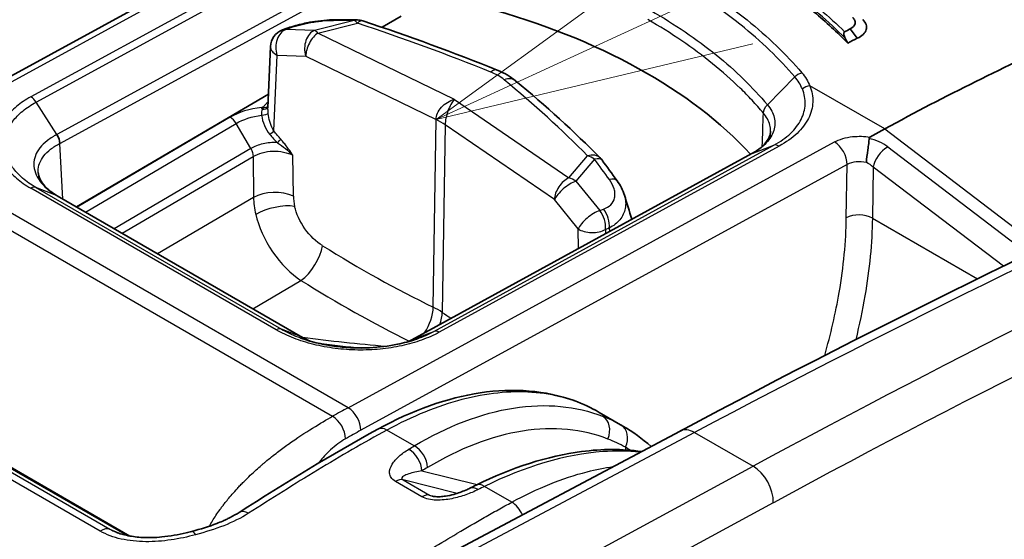
# Model space of a CAD drawing. Units: millimetres. Extents: x 43 to 4746, y 24 to 2553.
# Drawn here: x 399 to 422, y 407 to 420 of the extents above; entities that cross this region are included whole.
import ezdxf

# ---------------------------------------------------------------- set-up
doc = ezdxf.new("R2010")
doc.units = ezdxf.units.MM
doc.header["$LTSCALE"] = 3
for name, color, linetype, lineweight in [('Symbol (TK)', 100, 'Continuous', 18), ('Visible (ISO)', 7, 'Continuous', 35), ('Visible Narrow (ISO)', 7, 'Continuous', 25)]:
    doc.layers.add(name, color=color, linetype=linetype, lineweight=lineweight)

# ---------------------------------------------------------------- blocks, each defined once
blk = doc.blocks.new('バルーン4')
at = {"layer": 'Symbol (TK)', "color": 100}
for p, q in [((138.2322, 140.5772), (136.1714, 139.0762)), ((138.4416, 140.1231), (136.1714, 139.0762)), ((136.1714, 139.0762), (138.651, 139.6691))]:
    blk.add_line(p, q, dxfattribs=at)

msp = doc.modelspace()

# ---------------------------------------------------------------- linework, layer by layer
at = {"layer": 'Visible (ISO)'}
for p, q in [((406.988, 422.882), (395.571, 416.631)), ((407.248, 419.396), (407.694, 419.658)), ((404.995, 419.366), (404.907, 419.334)), ((418.41, 419.141), (418.241, 419.358)), ((404.566, 417.504), (404.623, 418.945)), ((414.808, 418.702), (414.808, 418.702)), ((400.064, 415.175), (404.579, 417.827)), ((408.525, 417.309), (408.525, 417.309)), ((416.467, 417.042), (416.467, 417.042)), ((416.789, 416.856), (416.789, 416.856)), ((419.055, 417.006), (418.705, 416.815)), ((407.943, 412.048), (415.929, 416.426)), ((399.614, 415.435), (405.378, 412.107)), ((404.463, 414.484), (404.463, 414.484)), ((406.015, 413.034), (406.015, 413.034)), ((401.263, 407.447), (391.958, 412.819)), ((418.397, 412.155), (418.397, 412.155)), ((412.904, 410.022), (412.347, 410.344)), ((405.971, 410.186), (405.971, 410.186)), ((405.724, 410.041), (405.725, 410.041)), ((414.246, 409.905), (408.556, 406.877)), ((403.416, 408.026), (403.416, 408.026))]:
    msp.add_line(p, q, dxfattribs=at)
for centre, start, end in [((406.661, 419.137), 71.6298, 89.3157), ((405.056, 418.928), 110.1947, 177.7142), ((412.066, 416.016), 36.381, 44.6472)]:
    msp.add_arc(centre, 0.433, start, end, dxfattribs=at)
for centre, major_axis, ratio, start_param, end_param in [((403.673, 412.559), (-13.854, -0.106), 0.582414, 3.626206, 4.260399), ((415.363, 361.12), (34.706, 60.112), 0.57735, 0.726733, 0.729364), ((401.687, 416.553), (16.534, -12.568), 0.694792, 0.975993, 0.982676), ((415.538, 361.019), (34.636, 59.992), 0.57735, 0.726733, 0.731344), ((417.777, 359.727), (-34.636, -59.992), 0.57735, 3.813517, 3.900894), ((409.499, 408.171), (-0.194, 0.387), 0.559796, 6.283177, 6.283197)]:
    msp.add_ellipse(centre, major_axis=major_axis, ratio=ratio, start_param=start_param, end_param=end_param, dxfattribs=at)
for points, knots in [([(418.185, 419.025), (417.94, 419.275), (417.676, 419.519), (416.76, 420.292), (416.037, 420.788), (415.267, 421.233), (414.497, 421.678), (413.626, 422.101), (412.262, 422.645), (411.83, 422.803), (411.386, 422.951)], [-0.862793, -0.862793, -0.862793, -0.862793, -0.599152, -0.599152, 0, 0, 0, 0.599152, 0.599152, 0.862793, 0.862793, 0.862793, 0.862793]), ([(418.241, 419.358), (418.306, 419.39), (418.344, 419.432), (418.356, 419.483), (418.359, 419.496), (418.36, 419.508), (418.359, 419.52), (418.358, 419.529), (418.357, 419.538), (418.354, 419.547), (418.353, 419.549), (418.353, 419.551), (418.352, 419.552), (418.352, 419.554), (418.351, 419.556), (418.351, 419.557), (418.346, 419.569), (418.34, 419.58), (418.331, 419.591), (418.327, 419.597), (418.323, 419.603), (418.318, 419.608), (418.315, 419.611), (418.313, 419.614), (418.31, 419.616), (418.308, 419.618), (418.307, 419.619), (418.306, 419.62), (418.304, 419.622), (418.303, 419.623), (418.301, 419.624)], [0, 0, 0, 0, 0.5, 0.5, 0.5, 0.625, 0.625, 0.625, 0.71875, 0.71875, 0.71875, 0.736328, 0.736328, 0.736328, 0.752808, 0.752808, 0.752808, 0.876404, 0.876404, 0.876404, 0.938202, 0.938202, 0.938202, 0.969101, 0.969101, 0.969101, 0.98455, 0.98455, 0.98455, 1, 1, 1, 1]), ([(404.995, 419.366), (405.051, 419.387), (405.111, 419.407), (405.232, 419.442), (405.293, 419.458), (405.407, 419.485), (405.461, 419.497), (405.527, 419.509), (405.54, 419.512), (405.59, 419.521), (405.627, 419.527), (405.761, 419.548), (405.858, 419.559), (406.028, 419.572), (406.104, 419.575), (406.175, 419.574)], [0, 0, 0, 0, 0.0410859, 0.0410859, 0.0778954, 0.0778954, 0.1082897, 0.1082897, 0.1152766, 0.1152766, 0.1362754, 0.1362754, 0.1898801, 0.1898801, 0.2371489, 0.2371489, 0.2371489, 0.2371489]), ([(418.41, 419.141), (418.466, 419.166), (418.512, 419.196), (418.582, 419.265), (418.606, 419.303), (418.629, 419.381), (418.629, 419.422), (418.603, 419.502), (418.577, 419.541), (418.539, 419.577)], [-0.1643231, -0.1643231, -0.1643231, -0.1643231, -0.1234572, -0.1234572, -0.0821905, -0.0821905, -0.0415827, -0.0415827, -0.0000004, -0.0000004, -0.0000004, -0.0000004]), ([(418.112, 419.292), (418.108, 419.29), (418.105, 419.287), (418.099, 419.279), (418.097, 419.274), (418.093, 419.256), (418.093, 419.239), (418.101, 419.194), (418.111, 419.165), (418.126, 419.138)], [-0.04148886, -0.04148886, -0.04148886, -0.04148886, -0.03702995, -0.03702995, -0.03137661, -0.03137661, -0.01812638, -0.01812638, 0, 0, 0, 0]), ([(415.93, 416.427), (415.972, 416.449), (416.009, 416.471), (416.12, 416.544), (416.183, 416.599), (416.3, 416.727), (416.341, 416.802), (416.368, 416.896), (416.372, 416.924), (416.373, 416.952)], [0, 0, 0, 0, 0.0336681, 0.0336681, 0.1063522, 0.1063522, 0.207582, 0.207582, 0.2525563, 0.2525563, 0.2525563, 0.2525563]), ([(418.705, 416.815), (418.704, 416.814), (418.703, 416.814), (418.697, 416.81), (418.692, 416.806), (418.687, 416.799), (418.686, 416.797), (418.685, 416.791), (418.684, 416.788), (418.685, 416.785)], [-0.009935593, -0.009935593, -0.009935593, -0.009935593, -0.009307961, -0.009307961, -0.004949557, -0.004949557, -0.002505757, -0.002505757, -0.000003204, -0.000003204, -0.000003204, -0.000003204]), ([(418.625, 416.217), (418.627, 416.305), (418.642, 416.413), (418.658, 416.516), (418.665, 416.567), (418.673, 416.618), (418.678, 416.664), (418.684, 416.71), (418.687, 416.75), (418.685, 416.785)], [-0.000011555, -0.000011555, -0.000011555, -0.000011555, 0.000571662, 0.000571662, 0.000571662, 0.00086327, 0.00086327, 0.00086327, 0.001154878, 0.001154878, 0.001154878, 0.001154878]), ([(399.167, 415.982), (399.17, 415.93), (399.184, 415.875), (399.24, 415.767), (399.276, 415.715), (399.395, 415.585), (399.491, 415.507), (399.615, 415.435)], [0.0000192, 0.0000192, 0.0000192, 0.0000192, 0.0820167, 0.0820167, 0.1479316, 0.1479316, 0.2470315, 0.2470315, 0.2470315, 0.2470315]), ([(405.358, 412.083), (405.574, 412.006), (405.816, 411.947), (406.192, 411.889), (406.323, 411.874), (406.52, 411.862), (406.587, 411.859), (406.678, 411.857), (406.703, 411.857), (406.803, 411.856), (406.878, 411.858), (407.177, 411.873), (407.4, 411.901), (407.758, 411.975), (407.902, 412.015), (408.037, 412.061)], [0, 0, 0, 0, 0.1411333, 0.1411333, 0.2136919, 0.2136919, 0.2502737, 0.2502737, 0.2639822, 0.2639822, 0.3051464, 0.3051464, 0.4296503, 0.4296503, 0.5188482, 0.5188482, 0.5188482, 0.5188482]), ([(407.145, 409.948), (407.954, 410.391), (408.776, 410.685), (410.334, 410.92), (411.092, 410.861), (411.962, 410.544), (412.159, 410.452), (412.346, 410.344)], [0, 0, 0, 0, 0.619538, 0.619538, 1.242541, 1.242541, 1.434242, 1.434242, 1.434242, 1.434242]), ([(409.455, 408.633), (410.294, 409.048), (411.14, 409.319), (412.418, 409.485), (412.892, 409.486), (413.339, 409.422)], [0, 0, 0, 0, 0.614808, 0.614808, 0.9905351, 0.9905351, 0.9905351, 0.9905351]), ([(408.424, 408.374), (408.431, 408.372), (408.439, 408.37), (408.457, 408.367), (408.467, 408.365), (408.495, 408.362), (408.512, 408.361), (408.555, 408.359), (408.582, 408.36), (408.652, 408.363), (408.694, 408.368), (408.803, 408.384), (408.869, 408.399), (409.031, 408.443), (409.125, 408.477), (409.243, 408.528), (409.275, 408.543), (409.305, 408.559)], [0, 0, 0, 0, 0.005273, 0.005273, 0.0114928, 0.0114928, 0.020941, 0.020941, 0.0356625, 0.0356625, 0.0593406, 0.0593406, 0.0985801, 0.0985801, 0.1617414, 0.1617414, 0.1861274, 0.1861274, 0.1861274, 0.1861274]), ([(402.777, 407.544), (402.978, 407.599), (403.177, 407.659), (403.41, 407.749), (403.457, 407.768), (403.538, 407.804), (403.573, 407.819), (403.631, 407.847), (403.656, 407.86), (403.755, 407.91), (403.825, 407.95), (403.889, 407.991)], [0, 0, 0, 0, 0.1186213, 0.1186213, 0.1495563, 0.1495563, 0.1729885, 0.1729885, 0.1906734, 0.1906734, 0.2440567, 0.2440567, 0.2440567, 0.2440567]), ([(400.996, 407.527), (401.079, 407.493), (401.176, 407.465), (401.387, 407.422), (401.505, 407.408), (401.771, 407.395), (401.922, 407.4), (402.265, 407.432), (402.458, 407.466), (402.688, 407.521), (402.733, 407.533), (402.777, 407.544)], [0, 0, 0, 0, 0.0620945, 0.0620945, 0.1288202, 0.1288202, 0.2109845, 0.2109845, 0.3183973, 0.3183973, 0.3443178, 0.3443178, 0.3443178, 0.3443178])]:
    msp.add_open_spline(points, degree=3, knots=knots, dxfattribs=at)
for points in [[(406.175, 419.574), (406.34, 419.573), (406.503, 419.571), (406.666, 419.569)], [(406.797, 419.547), (407.878, 419.189), (408.932, 418.801), (409.953, 418.389)], [(409.953, 418.389), (410.114, 418.324), (410.259, 418.241), (410.382, 418.139)], [(410.382, 418.139), (411.093, 417.551), (411.759, 416.943), (412.374, 416.32)], [(399.677, 416.665), (399.676, 416.73), (399.649, 416.808), (399.604, 416.874)], [(414.246, 409.905), (419.087, 412.481), (423.924, 414.851), (428.739, 417.004)], [(415.929, 416.426), (415.93, 416.427), (415.93, 416.427), (415.93, 416.427)], [(412.414, 416.273), (412.533, 416.112), (412.65, 415.951), (412.766, 415.79)], [(412.766, 415.79), (412.842, 415.684), (412.902, 415.568), (412.939, 415.448)], [(412.939, 415.448), (412.997, 415.259), (413.054, 415.071), (413.112, 414.882)], [(405.379, 412.106), (405.433, 412.076), (405.49, 412.048), (405.55, 412.021)], [(407.846, 412.002), (407.88, 412.017), (407.912, 412.032), (407.944, 412.049)], [(407.944, 412.049), (407.947, 412.05), (407.95, 412.052), (407.954, 412.053)], [(408.037, 412.061), (408.038, 412.061), (408.04, 412.062), (408.042, 412.062)], [(412.347, 410.344), (412.347, 410.344), (412.346, 410.344), (412.346, 410.344)], [(403.889, 407.991), (404.972, 408.688), (406.059, 409.353), (407.145, 409.948)], [(412.904, 410.022), (413.137, 409.888), (413.358, 409.727), (413.564, 409.543)], [(409.305, 408.559), (409.355, 408.583), (409.405, 408.608), (409.455, 408.633)]]:
    msp.add_open_spline(points, degree=3, dxfattribs=at)
at = {"layer": 'Visible Narrow (ISO)'}
for p, q in [((395.787, 416.609), (407.204, 422.86)), ((406.997, 422.132), (398.997, 417.763)), ((399.12, 417.638), (407.122, 422.009)), ((407.606, 421.244), (399.604, 416.874)), ((399.677, 416.665), (407.675, 421.033)), ((404.986, 419.346), (405.074, 419.379)), ((406.591, 419.555), (405.661, 419.323)), ((405.739, 419.262), (406.669, 419.495)), ((405.661, 419.323), (404.986, 419.346)), ((408.945, 417.701), (405.739, 419.262)), ((404.707, 416.959), (404.778, 418.742)), ((404.778, 418.742), (405.453, 418.719)), ((405.453, 418.719), (408.514, 417.229)), ((414.685, 418.795), (414.685, 418.795)), ((416.297, 417.576), (416.939, 418.232)), ((419.055, 417.006), (417.295, 418.022)), ((399.604, 416.874), (399.12, 417.638)), ((408.945, 417.701), (411.636, 415.858)), ((403.679, 417.28), (400.08, 415.166)), ((400.276, 415.053), (403.818, 417.134)), ((404.162, 416.547), (403.818, 417.135)), ((408.448, 412.818), (408.514, 417.229)), ((408.728, 417.105), (408.661, 412.694)), ((411.296, 415.346), (408.728, 417.105)), ((419.055, 417.006), (422.587, 414.313)), ((406.449, 410.453), (395.787, 416.609)), ((399.747, 415.358), (399.677, 416.665)), ((406.449, 410.453), (417.873, 416.701)), ((408.46, 412.245), (416.448, 416.624)), ((416.572, 416.604), (408.587, 412.226)), ((415.941, 416.432), (416.448, 416.624)), ((419.129, 416.585), (422.292, 414.173)), ((395.423, 416.407), (406.085, 410.251)), ((404.161, 416.547), (400.953, 414.662)), ((401.142, 414.553), (404.218, 416.36)), ((404.218, 416.359), (404.227, 415.397)), ((405.162, 415.426), (405.153, 416.388)), ((415.941, 416.432), (407.954, 412.053)), ((411.636, 415.858), (412.074, 416.374)), ((418.171, 416.169), (406.747, 409.922)), ((412.238, 416.295), (411.8, 415.779)), ((418.152, 414.917), (418.171, 416.169)), ((418.782, 416.11), (418.764, 414.911)), ((421.841, 413.779), (418.782, 416.11)), ((411.8, 415.779), (412.358, 415.09)), ((404.762, 412.282), (398.995, 415.612)), ((399.601, 415.441), (399.115, 415.629)), ((399.115, 415.629), (404.882, 412.299)), ((405.367, 412.112), (399.601, 415.441)), ((404.227, 415.397), (401.973, 414.073)), ((411.855, 414.656), (411.296, 415.346)), ((412.358, 415.09), (412.447, 415.122)), ((418.764, 414.911), (421.237, 413.483)), ((411.857, 414.194), (411.855, 414.656)), ((412.582, 414.675), (412.492, 414.643)), ((412.492, 414.643), (412.493, 414.543)), ((404.211, 412.781), (405.341, 413.444)), ((400.626, 407.55), (391.184, 413.001)), ((391.412, 413.049), (400.854, 407.597)), ((401.255, 407.449), (391.924, 412.836)), ((418.528, 412.753), (418.528, 412.753)), ((405.367, 412.112), (404.882, 412.3)), ((407.954, 412.053), (408.46, 412.245)), ((401.321, 407.436), (393.699, 411.836)), ((405.656, 409.999), (405.656, 409.999)), ((408.004, 409.556), (407.361, 409.927)), ((414.588, 409.869), (408.904, 406.844)), ((414.588, 409.869), (415.962, 409.075)), ((412.961, 409.523), (412.964, 409.461)), ((408.183, 408.969), (409.479, 408.645)), ((410.328, 406.022), (415.962, 409.075)), ((405.559, 408.88), (405.559, 408.88)), ((408.184, 408.358), (407.558, 408.719)), ((409.01, 408.439), (407.738, 408.757)), ((407.738, 408.757), (408.364, 408.396)), ((410.294, 408.233), (409.655, 408.603)), ((408.364, 408.396), (408.495, 408.362)), ((410.561, 408.373), (410.561, 408.373)), ((416.437, 408.219), (410.918, 405.228)), ((400.854, 407.597), (401.152, 407.474))]:
    msp.add_line(p, q, dxfattribs=at)
for centre, major_axis, ratio, start_param, end_param in [((405.144, 418.96), (-0.149, 0.406), 0.675905, 6.011544, 6.283185), ((406.172, 419.141), (0.003, 0.433), 0.649295, 6.283183, 6.546213), ((379.268, 408.642), (42.093, 7.069), 0.197744, 0.831659, 0.846807), ((406.661, 419.137), (0.005, 0.433), 0.660344, 0, 0.266462), ((406.661, 419.137), (-0.105, 0.42), 0.362054, 5.635932, 6.069426), ((406.661, 419.137), (0.136, 0.411), 0.396935, 0, 0.659091), ((386.963, 400.13), (40.14, -0.896), 0.562088, 0.978198, 1.07022), ((405.056, 418.928), (0.015, 0.433), 0.702762, 0.281664, 2.037267), ((405.056, 418.928), (-0.149, 0.406), 0.675905, 6.011544, 6.283185), ((405.731, 418.904), (0.015, 0.433), 0.702762, 0.281664, 2.037267), ((405.731, 418.904), (-0.19, -0.389), 0.523555, 3.862058, 5.441448), ((405.731, 418.904), (-0.105, 0.42), 0.362054, 5.635932, 6.069426), ((405.056, 418.928), (-0.433, 0.017), 0.580744, 0, 0.895509), ((414.784, 418.803), (-0.139, 0.001), 0.582622, 6.058284, 6.058494), ((409.791, 417.987), (0.162, 0.401), 0.461943, 0, 0.686405), ((409.474, 417.991), (-0.823, 0.199), 0.517004, 3.956329, 4.434528), ((410.106, 417.806), (0.276, 0.334), 0.674085, 6.283183, 7.147982), ((377.107, 405.821), (-40.14, 0.896), 0.562088, 3.667593, 3.759615), ((417.29, 417.793), (0.256, 0.106), 0.802893, 1.231251, 1.936129), ((398.992, 417.534), (-0.132, 0.243), 0.590625, 4.822668, 5.512591), ((404.479, 417.408), (-0.528, -0.052), 0.209513, 4.73183, 4.805698), ((404.42, 417.288), (-0.033, 0.275), 0.151812, 5.442399, 5.653063), ((404.434, 417.568), (0.136, -0.029), 0.671816, 4.818777, 6.169757), ((404.903, 417.451), (0.472, 0.051), 0.605459, 2.283706, 2.734621), ((404.457, 417.63), (0.121, -0.068), 0.771388, 5.12713, 6.123718), ((403.681, 417.055), (-0.14, 0.239), 0.57227, 4.713438, 5.493363), ((404.438, 417.356), (0.137, 0.019), 0.157774, 4.537692, 6.083968), ((407.401, 416.487), (-1.732, 0.026), 0.567176, 3.848338, 4.022811), ((404.618, 416.9), (0.109, 0.085), 0.091548, 4.552985, 5.591162), ((406.902, 180.31), (-140.35, -238.919), 0.577514, 3.822606, 3.896443), ((404.777, 416.707), (0.103, 0.093), 0.171552, 4.651651, 5.58219), ((416.567, 416.375), (-0.13, 0.244), 0.585012, 5.517461, 6.207383), ((417.865, 416.343), (-0.208, 0.38), 0.592043, 3.949262, 5.511337), ((418.6, 416.337), (0.747, -0.187), 0.591513, 0.941646, 1.605109), ((419.076, 416.271), (-0.252, -0.331), 0.484054, 4.003484, 5.539789), ((419.076, 416.271), (-0.252, -0.331), 0.484054, 3.968992, 4.003484), ((412.066, 416.016), (0.308, 0.304), 0.715278, 0, 0.934523), ((412.066, 416.016), (-0.33, 0.28), 0.752586, 4.826841, 5.260334), ((412.066, 416.016), (0.349, 0.257), 0.397228, 0, 0.793537), ((380.689, 407.821), (-36.341, 22.386), 0.654186, 4.144294, 4.159443), ((409.154, 179), (137.645, 240.492), 0.574832, 0.67449, 0.748325), ((418.477, 415.989), (-0.433, 0.013), 0.567101, 4.379277, 5.51444), ((418.477, 415.944), (0.414, -0.171), 0.691123, 1.061288, 1.497277), ((411.628, 415.5), (-0.245, -0.357), 0.626754, 3.947342, 5.526733), ((411.628, 415.5), (-0.336, -0.273), 0.357758, 3.917764, 5.673367), ((411.628, 415.5), (0.33, -0.28), 0.752586, 1.685248, 2.118742), ((412.414, 415.537), (0.352, 0.253), 0.406932, 0, 0.79829), ((398.989, 415.383), (0.139, 0.24), 0.57514, 0.091623, 0.761172), ((404.717, 415.129), (-0.693, -0.006), 0.553216, 4.009179, 5.492081), ((405.956, 415.063), (-0.574, 0.863), 0.635417, 0.772258, 1.038657), ((405.514, 414.766), (0.926, -1.463), 0.610817, 3.929049, 4.194769), ((404.747, 414.889), (0.675, 0.158), 0.391654, 0.762299, 2.241996), ((409.645, 178.692), (-137.314, -239.919), 0.574826, 3.816081, 3.889908), ((412.186, 414.811), (-0.336, -0.273), 0.357758, 3.917764, 5.673367), ((412.186, 414.811), (0.146, -0.408), 0.670125, 0.924157, 2.062866), ((412.276, 414.843), (-0.146, 0.408), 0.670125, 4.065749, 5.204459), ((418.458, 414.744), (0.433, -0.006), 0.557032, 0.793903, 2.364395), ((412.186, 414.811), (-0.433, -0.002), 0.550529, 0.695325, 2.35264), ((405.4, 413.966), (-0.367, -0.588), 0.44828, 0.817288, 2.350898), ((408.432, 429.748), (14.896, -16.813), 0.604946, 5.167597, 5.312394), ((408.361, 434.906), (15.424, -23.235), 0.633889, 5.33265, 5.452347), ((408.003, 412.521), (0.303, 0.623), 0.523386, 4.461564, 5.441585), ((407.335, 412.087), (1.731, -0.037), 0.562892, 0.710227, 0.884704), ((408.131, 412.447), (-0.391, -0.572), 0.626923, 1.91359, 2.384976), ((409.138, 429.34), (-11.302, 18.631), 0.541022, 2.267572, 2.28118), ((408.582, 411.997), (-0.134, 0.243), 0.593809, 5.509762, 6.199685), ((408.019, 438.314), (37.034, -5.598), 0.702778, 4.747119, 4.747122), ((408.019, 438.314), (37.034, -5.598), 0.702778, 4.747192, 4.799952), ((407.411, 428.975), (29.92, -3.887), 0.56619, 4.730757, 4.764129), ((401.373, 406.1), (7.742, 5.349), 0.104607, 0.78588, 0.846341), ((406.441, 410.095), (-0.208, 0.38), 0.592043, 3.949262, 5.511337), ((405.537, 441.889), (-5.288, 38.167), 0.178563, 2.526987, 2.526988), ((406.081, 409.896), (0.212, -0.377), 0.584543, 0.800664, 2.362735), ((408.21, 400.784), (4.443, 9.37), 0.580798, 6.24518, 6.323838), ((412.231, 409.867), (0.158, 0.403), 0.813375, 4.658341, 6.160264), ((407.353, 409.569), (-0.208, 0.38), 0.592395, 5.511024, 6.283185), ((412.642, 409.673), (0.211, 0.378), 0.813329, 4.768457, 6.270592), ((414.571, 409.294), (-0.325, 0.612), 0.594624, 5.518104, 6.283185), ((408.53, 400.638), (4.225, 8.991), 0.58089, 6.24312, 6.321803), ((407.864, 409.119), (-0.224, 0.371), 0.613592, 3.968226, 5.485362), ((407.996, 409.198), (-0.222, 0.372), 0.61644, 3.971295, 5.488202), ((415.945, 408.5), (-0.33, 0.609), 0.59966, 3.942953, 5.513597), ((407.56, 408.367), (0.216, 0.375), 0.57735, 0.16227, 0.790991), ((409.499, 408.171), (-0.194, 0.387), 0.559796, 5.532377, 6.283185), ((409.647, 408.245), (-0.192, 0.388), 0.563052, 5.535222, 6.283185), ((408.186, 408.006), (0.216, 0.375), 0.57735, 0.16227, 0.790991), ((404.123, 407.627), (-0.234, 0.364), 0.5433, 5.471079, 6.283187), ((410.286, 407.875), (-0.208, 0.38), 0.591867, 4.547733, 5.511493), ((400.654, 407.214), (0.216, 0.375), 0.57735, 0.076021, 0.877204), ((402.89, 407.127), (-0.113, 0.418), 0.241129, 5.591585, 6.283187)]:
    msp.add_ellipse(centre, major_axis=major_axis, ratio=ratio, start_param=start_param, end_param=end_param, dxfattribs=at)
for points, knots in [([(418.126, 419.138), (417.737, 419.528), (417.304, 419.902), (416.346, 420.621), (415.825, 420.963), (414.702, 421.611), (414.107, 421.913), (412.848, 422.475), (412.184, 422.734), (411.491, 422.968)], [0, 0, 0, 0, 0.00435458, 0.00435458, 0.00870915, 0.00870915, 0.01306373, 0.01306373, 0.0174183, 0.0174183, 0.0174183, 0.0174183]), ([(411.664, 423.015), (411.953, 422.916), (412.238, 422.811), (412.518, 422.703), (412.857, 422.571), (413.186, 422.434), (413.508, 422.291), (413.533, 422.28), (413.559, 422.268), (413.584, 422.257), (414.193, 421.983), (414.77, 421.689), (415.316, 421.374), (415.6, 421.21), (415.874, 421.041), (416.138, 420.868), (416.379, 420.709), (416.612, 420.546), (416.836, 420.38), (416.858, 420.364), (416.88, 420.347), (416.902, 420.331), (417.344, 419.997), (417.747, 419.652), (418.112, 419.292)], [-0.0084684, -0.0084684, -0.0084684, -0.0084684, -0.00663787, -0.00663787, -0.00663787, -0.00441506, -0.00441506, -0.00441506, -0.00423817, -0.00423817, -0.00423817, -0.00000795, -0.00000795, -0.00000795, 0.00220175, 0.00220175, 0.00220175, 0.00422228, 0.00422228, 0.00422228, 0.00442175, 0.00442175, 0.00442175, 0.0084525, 0.0084525, 0.0084525, 0.0084525]), ([(416.939, 418.231), (416.759, 418.445), (416.563, 418.655), (416.351, 418.859), (416.139, 419.063), (415.912, 419.262), (415.671, 419.456), (415.668, 419.458), (415.665, 419.461), (415.662, 419.463), (415.181, 419.849), (414.645, 420.212), (414.058, 420.55)], [-0.00000006, -0.00000006, -0.00000006, -0.00000006, 0.002289233, 0.002289233, 0.002289233, 0.004578526, 0.004578526, 0.004578526, 0.004606077, 0.004606077, 0.004606077, 0.009157111, 0.009157111, 0.009157111, 0.009157111]), ([(414.19, 420.677), (414.788, 420.332), (415.333, 419.962), (416.066, 419.372), (416.296, 419.17), (416.724, 418.757), (416.922, 418.545), (417.104, 418.328)], [0, 0, 0, 0, 0.004650032, 0.004650032, 0.006975048, 0.006975048, 0.009300064, 0.009300064, 0.009300064, 0.009300064]), ([(416.204, 417.381), (416.119, 417.482), (416.03, 417.582), (415.938, 417.681), (415.848, 417.777), (415.755, 417.872), (415.659, 417.966), (415.458, 418.163), (415.242, 418.354), (415.011, 418.541), (414.555, 418.911), (414.046, 419.258), (413.488, 419.58)], [0, 0, 0, 0, 0.001085327, 0.001085327, 0.001085327, 0.002138997, 0.002138997, 0.002138997, 0.004337841, 0.004337841, 0.004337841, 0.008682619, 0.008682619, 0.008682619, 0.008682619]), ([(413.56, 419.793), (414.122, 419.468), (414.635, 419.119), (415.094, 418.747), (415.553, 418.375), (415.954, 417.984), (416.297, 417.576)], [0, 0, 0, 0, 0.004375074, 0.004375074, 0.004375074, 0.008750148, 0.008750148, 0.008750148, 0.008750148]), ([(405.074, 419.379), (405.141, 419.403), (405.218, 419.427), (405.303, 419.45), (405.387, 419.472), (405.48, 419.493), (405.574, 419.509), (405.622, 419.518), (405.67, 419.525), (405.717, 419.532), (405.764, 419.538), (405.81, 419.544), (405.855, 419.548), (405.945, 419.556), (406.028, 419.56), (406.102, 419.56)], [0, 0, 0, 0, 0.000530948, 0.000530948, 0.000530948, 0.001061896, 0.001061896, 0.001061896, 0.001327371, 0.001327371, 0.001327371, 0.001592845, 0.001592845, 0.001592845, 0.002123793, 0.002123793, 0.002123793, 0.002123793]), ([(417.295, 418.022), (417.348, 417.894), (417.37, 417.766), (417.365, 417.637), (417.359, 417.509), (417.324, 417.379), (417.262, 417.256), (417.231, 417.194), (417.194, 417.134), (417.149, 417.075), (417.104, 417.016), (417.052, 416.958), (416.994, 416.903), (416.879, 416.793), (416.739, 416.693), (416.572, 416.604)], [0, 0, 0, 0, 0.001254954, 0.001254954, 0.001254954, 0.002509908, 0.002509908, 0.002509908, 0.003137384, 0.003137384, 0.003137384, 0.003764861, 0.003764861, 0.003764861, 0.005019815, 0.005019815, 0.005019815, 0.005019815]), ([(398.997, 417.763), (398.87, 417.694), (398.758, 417.618), (398.66, 417.536), (398.562, 417.455), (398.478, 417.367), (398.411, 417.277), (398.344, 417.186), (398.292, 417.091), (398.257, 416.994), (398.222, 416.896), (398.205, 416.798), (398.204, 416.699), (398.204, 416.6), (398.222, 416.499), (398.257, 416.401), (398.292, 416.303), (398.343, 416.208), (398.41, 416.115), (398.478, 416.022), (398.562, 415.931), (398.659, 415.847), (398.757, 415.763), (398.868, 415.685), (398.995, 415.612)], [0, 0, 0, 0, 0.000974705, 0.000974705, 0.000974705, 0.00194941, 0.00194941, 0.00194941, 0.002924115, 0.002924115, 0.002924115, 0.00389882, 0.00389882, 0.00389882, 0.004873525, 0.004873525, 0.004873525, 0.00584823, 0.00584823, 0.00584823, 0.006822934, 0.006822934, 0.006822934, 0.007797639, 0.007797639, 0.007797639, 0.007797639]), ([(416.448, 416.624), (416.524, 416.665), (416.597, 416.71), (416.662, 416.756), (416.727, 416.802), (416.787, 416.851), (416.84, 416.902), (416.894, 416.954), (416.943, 417.007), (416.984, 417.062), (417.026, 417.117), (417.061, 417.173), (417.089, 417.231), (417.147, 417.345), (417.179, 417.466), (417.185, 417.586), (417.19, 417.706), (417.169, 417.828), (417.119, 417.947)], [-0.000000044, -0.000000044, -0.000000044, -0.000000044, 0.000586605, 0.000586605, 0.000586605, 0.001173176, 0.001173176, 0.001173176, 0.001759935, 0.001759935, 0.001759935, 0.0023466, 0.0023466, 0.0023466, 0.003519931, 0.003519931, 0.003519931, 0.004693261, 0.004693261, 0.004693261, 0.004693261]), ([(399.115, 415.629), (399.057, 415.663), (399, 415.699), (398.948, 415.735), (398.896, 415.772), (398.847, 415.81), (398.801, 415.849), (398.71, 415.928), (398.631, 416.013), (398.568, 416.1), (398.505, 416.187), (398.457, 416.276), (398.424, 416.368), (398.392, 416.46), (398.375, 416.554), (398.375, 416.647), (398.375, 416.739), (398.392, 416.831), (398.425, 416.922), (398.458, 417.013), (398.507, 417.101), (398.57, 417.186), (398.633, 417.27), (398.712, 417.352), (398.804, 417.428), (398.85, 417.466), (398.899, 417.502), (398.952, 417.538), (399.005, 417.573), (399.061, 417.607), (399.12, 417.638)], [-0.00000006, -0.00000006, -0.00000006, -0.00000006, 0.00045317, 0.00045317, 0.00045317, 0.000905413, 0.000905413, 0.000905413, 0.001812862, 0.001812862, 0.001812862, 0.002719323, 0.002719323, 0.002719323, 0.003625784, 0.003625784, 0.003625784, 0.004532245, 0.004532245, 0.004532245, 0.005438706, 0.005438706, 0.005438706, 0.006345167, 0.006345167, 0.006345167, 0.006798397, 0.006798397, 0.006798397, 0.007251628, 0.007251628, 0.007251628, 0.007251628]), ([(404.573, 417.37), (404.57, 417.404), (404.566, 417.437), (404.566, 417.47), (404.565, 417.482), (404.565, 417.493), (404.566, 417.504)], [0, 0, 0, 0, 0.0001875892, 0.0001875892, 0.0001875892, 0.0002542775, 0.0002542775, 0.0002542775, 0.0002542775]), ([(408.514, 417.229), (408.515, 417.276), (408.526, 417.326), (408.548, 417.375), (408.57, 417.424), (408.603, 417.472), (408.643, 417.516), (408.683, 417.56), (408.73, 417.599), (408.782, 417.631), (408.834, 417.662), (408.89, 417.687), (408.945, 417.701)], [6.274591, 6.274591, 6.274591, 6.274591, 6.669439, 6.669439, 6.669439, 7.064287, 7.064287, 7.064287, 7.459134, 7.459134, 7.459134, 7.853982, 7.853982, 7.853982, 7.853982]), ([(408.945, 417.701), (408.918, 417.67), (408.89, 417.63), (408.864, 417.583), (408.838, 417.537), (408.814, 417.484), (408.794, 417.429), (408.774, 417.373), (408.758, 417.316), (408.746, 417.261), (408.735, 417.205), (408.728, 417.152), (408.728, 417.105)], [4.712389, 4.712389, 4.712389, 4.712389, 5.107237, 5.107237, 5.107237, 5.502084, 5.502084, 5.502084, 5.896932, 5.896932, 5.896932, 6.291779, 6.291779, 6.291779, 6.291779]), ([(416.297, 417.576), (416.337, 417.528), (416.372, 417.478), (416.425, 417.378), (416.445, 417.328), (416.484, 417.176), (416.481, 417.071), (416.434, 416.92), (416.411, 416.87), (416.352, 416.771), (416.315, 416.723), (416.229, 416.632), (416.18, 416.588), (416.07, 416.506), (416.008, 416.467), (415.941, 416.432)], [-0.00000006, -0.00000006, -0.00000006, -0.00000006, 0.000518909, 0.000518909, 0.001037877, 0.001037877, 0.002075814, 0.002075814, 0.002594783, 0.002594783, 0.003113752, 0.003113752, 0.00363272, 0.00363272, 0.004151689, 0.004151689, 0.004151689, 0.004151689]), ([(404.43, 417.475), (404.421, 417.455), (404.416, 417.433), (404.414, 417.408), (404.412, 417.383), (404.414, 417.358), (404.417, 417.331)], [0, 0, 0, 0, 0.0001534961, 0.0001534961, 0.0001534961, 0.0003018826, 0.0003018826, 0.0003018826, 0.0003018826]), ([(404.417, 417.331), (404.428, 417.248), (404.449, 417.167), (404.512, 417.012), (404.553, 416.94), (404.608, 416.876)], [0, 0, 0, 0, 0.0004621403, 0.0004621403, 0.0009242806, 0.0009242806, 0.0009242806, 0.0009242806]), ([(404.68, 417.004), (404.65, 417.06), (404.627, 417.12), (404.592, 417.243), (404.58, 417.306), (404.573, 417.37)], [0.0000951604, 0.0000951604, 0.0000951604, 0.0000951604, 0.0004445754, 0.0004445754, 0.0007939905, 0.0007939905, 0.0007939905, 0.0007939905]), ([(416.373, 416.952), (416.374, 417.002), (416.369, 417.051), (416.332, 417.195), (416.281, 417.29), (416.204, 417.381)], [0.00244943, 0.00244943, 0.00244943, 0.00244943, 0.002948461, 0.002948461, 0.003931281, 0.003931281, 0.003931281, 0.003931281]), ([(399.604, 416.874), (399.602, 416.872), (399.599, 416.871), (399.596, 416.869), (399.594, 416.868), (399.591, 416.867), (399.589, 416.865), (399.584, 416.863), (399.579, 416.86), (399.574, 416.857), (399.572, 416.856), (399.569, 416.855), (399.567, 416.854), (399.565, 416.853), (399.563, 416.851), (399.561, 416.85), (399.54, 416.839), (399.52, 416.827), (399.501, 416.815), (399.461, 416.791), (399.424, 416.765), (399.39, 416.739), (399.385, 416.735), (399.38, 416.732), (399.376, 416.728), (399.312, 416.678), (399.258, 416.625), (399.214, 416.569), (399.211, 416.566), (399.209, 416.563), (399.206, 416.56), (399.162, 416.502), (399.127, 416.442), (399.104, 416.38), (399.103, 416.378), (399.102, 416.376), (399.102, 416.374), (399.078, 416.311), (399.066, 416.246), (399.066, 416.18), (399.065, 416.112), (399.077, 416.044), (399.101, 415.978), (399.124, 415.913), (399.158, 415.848), (399.204, 415.785), (399.205, 415.783), (399.207, 415.782), (399.208, 415.78), (399.253, 415.719), (399.308, 415.66), (399.372, 415.604), (399.375, 415.601), (399.378, 415.599), (399.382, 415.596), (399.412, 415.57), (399.445, 415.544), (399.479, 415.52), (399.483, 415.517), (399.488, 415.514), (399.492, 415.511), (399.507, 415.5), (399.522, 415.49), (399.538, 415.48), (399.543, 415.477), (399.548, 415.474), (399.552, 415.471), (399.561, 415.466), (399.569, 415.461), (399.577, 415.456), (399.585, 415.451), (399.593, 415.446), (399.601, 415.441)], [-0.00000006, -0.00000006, -0.00000006, -0.00000006, 0.000020644, 0.000020644, 0.000020644, 0.000040701, 0.000040701, 0.000040701, 0.000079562, 0.000079562, 0.000079562, 0.000097778, 0.000097778, 0.000097778, 0.000113753, 0.000113753, 0.000113753, 0.00028047, 0.00028047, 0.00028047, 0.000616266, 0.000616266, 0.000616266, 0.000662471, 0.000662471, 0.000662471, 0.001290834, 0.001290834, 0.001290834, 0.001325002, 0.001325002, 0.001325002, 0.001966489, 0.001966489, 0.001966489, 0.001987534, 0.001987534, 0.001987534, 0.002641025, 0.002641025, 0.002641025, 0.003315896, 0.003315896, 0.003315896, 0.003975127, 0.003975127, 0.003975127, 0.003992225, 0.003992225, 0.003992225, 0.004637658, 0.004637658, 0.004637658, 0.004668185, 0.004668185, 0.004668185, 0.004968924, 0.004968924, 0.004968924, 0.005004883, 0.005004883, 0.005004883, 0.005134557, 0.005134557, 0.005134557, 0.005172947, 0.005172947, 0.005172947, 0.005238077, 0.005238077, 0.005238077, 0.00530019, 0.00530019, 0.00530019, 0.00530019]), ([(417.873, 416.701), (417.984, 416.761), (418.136, 416.808), (418.301, 416.826), (418.437, 416.84), (418.579, 416.835), (418.705, 416.815)], [3.141897, 3.141897, 3.141897, 3.141897, 3.711839, 3.711839, 3.711839, 4.183872, 4.183872, 4.183872, 4.183872]), ([(399.167, 415.982), (399.167, 415.992), (399.167, 416.002), (399.167, 416.012), (399.167, 416.075), (399.179, 416.137), (399.201, 416.197), (399.223, 416.257), (399.256, 416.316), (399.3, 416.372), (399.344, 416.427), (399.397, 416.48), (399.46, 416.529), (399.523, 416.578), (399.596, 416.624), (399.677, 416.665)], [0.002411789, 0.002411789, 0.002411789, 0.002411789, 0.002512602, 0.002512602, 0.002512602, 0.003140753, 0.003140753, 0.003140753, 0.003768904, 0.003768904, 0.003768904, 0.004397054, 0.004397054, 0.004397054, 0.005025205, 0.005025205, 0.005025205, 0.005025205]), ([(404.787, 416.684), (404.673, 416.691), (404.557, 416.682), (404.449, 416.658), (404.396, 416.646), (404.344, 416.63), (404.295, 416.611), (404.247, 416.592), (404.202, 416.571), (404.162, 416.547)], [0.000206201, 0.000206201, 0.000206201, 0.000206201, 0.000840934, 0.000840934, 0.000840934, 0.001158301, 0.001158301, 0.001158301, 0.001474657, 0.001474657, 0.001474657, 0.001474657]), ([(404.787, 416.684), (404.853, 416.64), (404.916, 416.593), (405.039, 416.494), (405.097, 416.442), (405.153, 416.388)], [0, 0, 0, 0, 0.0004388005, 0.0004388005, 0.0008776009, 0.0008776009, 0.0008776009, 0.0008776009]), ([(405.153, 416.388), (405.118, 416.437), (405.084, 416.486), (405.05, 416.534), (405.038, 416.55), (405.026, 416.566), (405.015, 416.582), (404.991, 416.614), (404.967, 416.646), (404.942, 416.676), (404.918, 416.707), (404.893, 416.737), (404.866, 416.766)], [-0.0000063764, -0.0000063764, -0.0000063764, -0.0000063764, 0.0003214022, 0.0003214022, 0.0003214022, 0.0004304515, 0.0004304515, 0.0004304515, 0.0006491808, 0.0006491808, 0.0006491808, 0.0008676999, 0.0008676999, 0.0008676999, 0.0008676999]), ([(404.218, 416.359), (404.28, 416.396), (404.352, 416.427), (404.43, 416.449), (404.509, 416.471), (404.593, 416.484), (404.678, 416.487), (404.849, 416.491), (405.021, 416.452), (405.153, 416.388)], [0.000000013, 0.000000013, 0.000000013, 0.000000013, 0.000474162, 0.000474162, 0.000474162, 0.000948324, 0.000948324, 0.000948324, 0.001896647, 0.001896647, 0.001896647, 0.001896647]), ([(412.447, 415.122), (412.515, 415.146), (412.574, 415.181), (412.619, 415.225), (412.664, 415.27), (412.696, 415.326), (412.71, 415.39), (412.717, 415.421), (412.719, 415.455), (412.717, 415.49), (412.715, 415.525), (412.709, 415.561), (412.698, 415.597), (412.676, 415.67), (412.638, 415.744), (412.586, 415.816)], [0, 0, 0, 0, 0.000530948, 0.000530948, 0.000530948, 0.001061896, 0.001061896, 0.001061896, 0.001327371, 0.001327371, 0.001327371, 0.001592845, 0.001592845, 0.001592845, 0.002123793, 0.002123793, 0.002123793, 0.002123793]), ([(412.939, 415.448), (412.94, 415.446), (412.94, 415.445), (412.956, 415.391), (412.965, 415.34), (412.972, 415.238), (412.968, 415.188), (412.94, 415.042), (412.897, 414.952), (412.768, 414.795), (412.682, 414.728), (412.582, 414.675)], [0.00076312, 0.00076312, 0.00076312, 0.00076312, 0.000775919, 0.000775919, 0.001163878, 0.001163878, 0.001551837, 0.001551837, 0.002327756, 0.002327756, 0.003103674, 0.003103674, 0.003103674, 0.003103674]), ([(405.845, 414.263), (405.702, 414.352), (405.552, 414.493), (405.434, 414.66), (405.316, 414.827), (405.231, 415.017), (405.192, 415.186)], [5.133386, 5.133386, 5.133386, 5.133386, 5.708287, 5.708287, 5.708287, 6.283185, 6.283185, 6.283185, 6.283185]), ([(404.279, 414.998), (404.345, 414.717), (404.483, 414.398), (404.675, 414.117), (404.867, 413.836), (405.11, 413.598), (405.341, 413.444)], [0, 0, 0, 0, 0.574899, 0.574899, 0.574899, 1.149799, 1.149799, 1.149799, 1.149799]), ([(417.644, 411.68), (417.787, 412.18), (417.901, 412.677), (417.985, 413.165), (418.088, 413.767), (418.144, 414.355), (418.152, 414.917)], [1.1746797, 1.1746797, 1.1746797, 1.1746797, 1.3362087, 1.3362087, 1.3362087, 1.5358897, 1.5358897, 1.5358897, 1.5358897]), ([(418.764, 414.911), (418.756, 414.325), (418.697, 413.712), (418.589, 413.084), (418.531, 412.744), (418.458, 412.399), (418.372, 412.051)], [4.7472956, 4.7472956, 4.7472956, 4.7472956, 4.9469766, 4.9469766, 4.9469766, 5.0552089, 5.0552089, 5.0552089, 5.0552089]), ([(408.587, 412.226), (408.461, 412.157), (408.323, 412.096), (408.175, 412.043), (408.027, 411.99), (407.87, 411.945), (407.707, 411.91), (407.544, 411.875), (407.374, 411.848), (407.2, 411.831), (407.025, 411.814), (406.85, 411.807), (406.674, 411.809), (406.498, 411.812), (406.319, 411.825), (406.146, 411.847), (405.973, 411.869), (405.804, 411.9), (405.64, 411.941), (405.477, 411.981), (405.318, 412.031), (405.171, 412.088), (405.025, 412.145), (404.888, 412.209), (404.762, 412.282)], [0, 0, 0, 0, 0.000974705, 0.000974705, 0.000974705, 0.00194941, 0.00194941, 0.00194941, 0.002924115, 0.002924115, 0.002924115, 0.00389882, 0.00389882, 0.00389882, 0.004873525, 0.004873525, 0.004873525, 0.00584823, 0.00584823, 0.00584823, 0.006822934, 0.006822934, 0.006822934, 0.007797639, 0.007797639, 0.007797639, 0.007797639]), ([(404.882, 412.299), (404.94, 412.266), (405.002, 412.233), (405.066, 412.203), (405.13, 412.172), (405.196, 412.144), (405.265, 412.117), (405.295, 412.106), (405.326, 412.094), (405.358, 412.083)], [-0.00000006, -0.00000006, -0.00000006, -0.00000006, 0.00045317, 0.00045317, 0.00045317, 0.000905413, 0.000905413, 0.000905413, 0.001106041, 0.001106041, 0.001106041, 0.001106041]), ([(408.042, 412.062), (408.053, 412.066), (408.065, 412.07), (408.076, 412.074), (408.145, 412.099), (408.212, 412.126), (408.276, 412.154), (408.34, 412.183), (408.403, 412.213), (408.46, 412.245)], [0.0062702247, 0.0062702247, 0.0062702247, 0.0062702247, 0.006345167, 0.006345167, 0.006345167, 0.0067983975, 0.0067983975, 0.0067983975, 0.007251628, 0.007251628, 0.007251628, 0.007251628]), ([(405.548, 412.022), (405.532, 412.029), (405.517, 412.036), (405.501, 412.043), (405.496, 412.045), (405.491, 412.048), (405.486, 412.05), (405.468, 412.059), (405.45, 412.068), (405.433, 412.077), (405.428, 412.079), (405.423, 412.082), (405.417, 412.085), (405.409, 412.089), (405.4, 412.094), (405.392, 412.098), (405.383, 412.103), (405.375, 412.107), (405.367, 412.112)], [0.0048593754, 0.0048593754, 0.0048593754, 0.0048593754, 0.0049689239, 0.0049689239, 0.0049689239, 0.0050048826, 0.0050048826, 0.0050048826, 0.0051345567, 0.0051345567, 0.0051345567, 0.0051729467, 0.0051729467, 0.0051729467, 0.0052380772, 0.0052380772, 0.0052380772, 0.0053001895, 0.0053001895, 0.0053001895, 0.0053001895]), ([(407.954, 412.053), (407.951, 412.052), (407.948, 412.05), (407.946, 412.049), (407.943, 412.048), (407.941, 412.046), (407.938, 412.045), (407.933, 412.042), (407.928, 412.04), (407.923, 412.037), (407.92, 412.036), (407.918, 412.035), (407.916, 412.034), (407.914, 412.033), (407.911, 412.032), (407.909, 412.031), (407.889, 412.021), (407.869, 412.011), (407.848, 412.002)], [-0.00000006, -0.00000006, -0.00000006, -0.00000006, 0.0000206441, 0.0000206441, 0.0000206441, 0.0000407012, 0.0000407012, 0.0000407012, 0.0000795618, 0.0000795618, 0.0000795618, 0.0000977777, 0.0000977777, 0.0000977777, 0.0001137535, 0.0001137535, 0.0001137535, 0.000265057, 0.000265057, 0.000265057, 0.000265057]), ([(412.346, 410.344), (412.296, 410.373), (412.245, 410.401), (412.193, 410.428), (411.763, 410.647), (411.283, 410.777), (410.766, 410.814), (410.249, 410.85), (409.696, 410.793), (409.123, 410.643), (408.55, 410.494), (407.957, 410.253), (407.361, 409.927)], [2.3474805, 2.3474805, 2.3474805, 2.3474805, 2.3767433, 2.3767433, 2.3767433, 2.6200575, 2.6200575, 2.6200575, 2.8633718, 2.8633718, 2.8633718, 3.1066861, 3.1066861, 3.1066861, 3.1066861]), ([(408.004, 409.556), (408.778, 410.017), (409.577, 410.326), (410.336, 410.446), (411.094, 410.565), (411.81, 410.493), (412.428, 410.251)], [5.6113546, 5.6113546, 5.6113546, 5.6113546, 5.9472701, 5.9472701, 5.9472701, 6.2831853, 6.2831853, 6.2831853, 6.2831853]), ([(403.192, 407.669), (403.236, 407.749), (403.286, 407.833), (403.344, 407.92), (403.374, 407.965), (403.405, 408.011), (403.439, 408.058), (403.456, 408.082), (403.473, 408.105), (403.491, 408.129), (403.5, 408.141), (403.509, 408.153), (403.518, 408.165), (403.522, 408.171), (403.527, 408.177), (403.532, 408.184), (403.534, 408.187), (403.536, 408.19), (403.539, 408.193), (403.54, 408.194), (403.541, 408.196), (403.542, 408.197), (403.543, 408.199), (403.545, 408.201), (403.546, 408.202), (403.592, 408.261), (403.651, 408.334), (403.725, 408.42), (403.762, 408.462), (403.803, 408.508), (403.848, 408.557), (403.87, 408.581), (403.893, 408.606), (403.918, 408.632), (403.943, 408.658), (403.968, 408.684), (403.995, 408.711), (404.104, 408.821), (404.203, 408.914), (404.289, 408.991), (404.332, 409.03), (404.372, 409.065), (404.408, 409.096), (404.426, 409.112), (404.443, 409.127), (404.46, 409.14), (404.469, 409.148), (404.478, 409.156), (404.487, 409.164), (404.493, 409.169), (404.5, 409.174), (404.504, 409.178), (404.505, 409.178), (404.505, 409.179), (404.506, 409.179), (404.604, 409.262), (404.699, 409.337), (404.79, 409.406), (404.878, 409.474), (404.961, 409.535), (405.039, 409.591), (405.042, 409.593), (405.044, 409.594), (405.047, 409.596), (405.249, 409.741), (405.44, 409.865), (405.614, 409.973), (405.788, 410.081), (405.946, 410.173), (406.085, 410.251)], [0.2515329, 0.2515329, 0.2515329, 0.2515329, 0.3125, 0.3125, 0.3125, 0.34375, 0.34375, 0.34375, 0.359375, 0.359375, 0.359375, 0.3671875, 0.3671875, 0.3671875, 0.3710937, 0.3710937, 0.3710937, 0.3730469, 0.3730469, 0.3730469, 0.3740234, 0.3740234, 0.3740234, 0.375, 0.375, 0.375, 0.4375, 0.4375, 0.4375, 0.46875, 0.46875, 0.46875, 0.484375, 0.484375, 0.484375, 0.5, 0.5, 0.5, 0.5625, 0.5625, 0.5625, 0.59375, 0.59375, 0.59375, 0.609375, 0.609375, 0.609375, 0.6184878, 0.6184878, 0.6184878, 0.6244392, 0.6244392, 0.6244392, 0.625, 0.625, 0.625, 0.6875, 0.6875, 0.6875, 0.7480469, 0.7480469, 0.7480469, 0.75, 0.75, 0.75, 0.875, 0.875, 0.875, 1, 1, 1, 1]), ([(407.361, 409.927), (406.819, 409.63), (406.276, 409.313), (405.19, 408.658), (404.648, 408.319), (404.106, 407.97)], [-0.00000006, -0.00000006, -0.00000006, -0.00000006, 0.004223215, 0.004223215, 0.008446489, 0.008446489, 0.008446489, 0.008446489]), ([(412.55, 409.717), (411.958, 409.949), (411.273, 410.017), (410.546, 409.903), (409.82, 409.788), (409.055, 409.49), (408.315, 409.048)], [0, 0, 0, 0, 0.3359152, 0.3359152, 0.3359152, 0.6718307, 0.6718307, 0.6718307, 0.6718307]), ([(406.387, 409.722), (406.269, 409.656), (406.151, 409.568), (406.035, 409.459), (406.018, 409.444), (406, 409.427), (405.985, 409.412), (405.902, 409.331), (405.823, 409.243), (405.748, 409.147)], [0, 0, 0, 0, 0.109375, 0.109375, 0.109375, 0.125, 0.125, 0.125, 0.2057336, 0.2057336, 0.2057336, 0.2057336]), ([(407.558, 408.719), (407.513, 408.745), (407.48, 408.776), (407.458, 408.81), (407.436, 408.843), (407.425, 408.879), (407.423, 408.915), (407.417, 408.986), (407.443, 409.058), (407.484, 409.125), (407.525, 409.192), (407.581, 409.255), (407.647, 409.313), (407.712, 409.371), (407.787, 409.425), (407.871, 409.476)], [0, 0, 0, 0, 0.000340923, 0.000340923, 0.000340923, 0.000681847, 0.000681847, 0.000681847, 0.001363693, 0.001363693, 0.001363693, 0.00204554, 0.00204554, 0.00204554, 0.002727386, 0.002727386, 0.002727386, 0.002727386]), ([(413.305, 409.404), (413.026, 409.435), (412.734, 409.441), (412.432, 409.42), (411.553, 409.358), (410.594, 409.069), (409.655, 408.603)], [3.3758923, 3.3758923, 3.3758923, 3.3758923, 3.5048242, 3.5048242, 3.5048242, 3.8797338, 3.8797338, 3.8797338, 3.8797338]), ([(408.183, 408.969), (408.07, 408.951), (407.964, 408.928), (407.872, 408.897), (407.826, 408.882), (407.784, 408.865), (407.751, 408.844), (407.735, 408.833), (407.721, 408.821), (407.714, 408.807), (407.711, 408.8), (407.709, 408.793), (407.712, 408.785), (407.715, 408.776), (407.722, 408.766), (407.738, 408.757)], [0, 0, 0, 0, 0.000964407, 0.000964407, 0.000964407, 0.00144661, 0.00144661, 0.00144661, 0.001687712, 0.001687712, 0.001687712, 0.001808263, 0.001808263, 0.001808263, 0.001928814, 0.001928814, 0.001928814, 0.001928814]), ([(410.294, 408.233), (410.891, 408.559), (411.486, 408.799), (412.063, 408.946), (412.268, 408.998), (412.471, 409.039), (412.671, 409.067)], [0.0349066, 0.0349066, 0.0349066, 0.0349066, 0.2782208, 0.2782208, 0.2782208, 0.3647785, 0.3647785, 0.3647785, 0.3647785]), ([(409.505, 408.528), (409.414, 408.483), (409.317, 408.441), (409.212, 408.404), (409.108, 408.368), (408.998, 408.336), (408.882, 408.314), (408.766, 408.291), (408.643, 408.277), (408.52, 408.28), (408.396, 408.284), (408.272, 408.307), (408.184, 408.358)], [0, 0, 0, 0, 0.000675268, 0.000675268, 0.000675268, 0.001350536, 0.001350536, 0.001350536, 0.002025805, 0.002025805, 0.002025805, 0.002701073, 0.002701073, 0.002701073, 0.002701073]), ([(408.364, 408.396), (408.371, 408.392), (408.378, 408.388), (408.387, 408.385), (408.398, 408.381), (408.411, 408.377), (408.424, 408.374), (408.424, 408.374), (408.424, 408.374), (408.424, 408.374)], [0, 0, 0, 0, 0.0000499666, 0.0000499666, 0.0000499666, 0.0001218582, 0.0001218582, 0.0001218582, 0.0001222835, 0.0001222835, 0.0001222835, 0.0001222835]), ([(407.863, 406.798), (408.242, 407.036), (408.622, 407.268), (409.003, 407.494), (409.007, 407.496), (409.01, 407.499), (409.014, 407.501), (409.225, 407.626), (409.436, 407.75), (409.648, 407.871), (409.756, 407.933), (409.863, 407.994), (409.971, 408.054), (410.025, 408.084), (410.079, 408.114), (410.133, 408.144), (410.187, 408.174), (410.24, 408.203), (410.294, 408.233)], [0.047837061, 0.047837061, 0.047837061, 0.047837061, 0.050837726, 0.050837726, 0.050837726, 0.050866237, 0.050866237, 0.050866237, 0.052532319, 0.052532319, 0.052532319, 0.053379616, 0.053379616, 0.053379616, 0.053803264, 0.053803264, 0.053803264, 0.054226912, 0.054226912, 0.054226912, 0.054226912]), ([(404.106, 407.97), (403.932, 407.859), (403.735, 407.761), (403.526, 407.679), (403.317, 407.596), (403.095, 407.528), (402.867, 407.466)], [0, 0, 0, 0, 0.001345759, 0.001345759, 0.001345759, 0.002691517, 0.002691517, 0.002691517, 0.002691517]), ([(402.867, 407.466), (402.679, 407.415), (402.485, 407.373), (402.289, 407.345), (402.093, 407.317), (401.895, 407.301), (401.696, 407.303), (401.497, 407.305), (401.302, 407.324), (401.118, 407.365), (400.934, 407.406), (400.769, 407.467), (400.626, 407.55)], [0, 0, 0, 0, 0.001099781, 0.001099781, 0.001099781, 0.002199561, 0.002199561, 0.002199561, 0.003299342, 0.003299342, 0.003299342, 0.004399123, 0.004399123, 0.004399123, 0.004399123])]:
    msp.add_open_spline(points, degree=3, knots=knots, dxfattribs=at)
for points in [[(416.939, 418.231), (416.985, 418.278), (417.044, 418.314), (417.104, 418.328)], [(417.119, 417.947), (417.078, 418.046), (417.018, 418.141), (416.939, 418.231)], [(417.104, 418.328), (417.188, 418.23), (417.252, 418.128), (417.295, 418.022)], [(404.419, 417.513), (404.138, 417.48), (403.878, 417.401), (403.679, 417.281)], [(404.458, 417.517), (404.446, 417.505), (404.437, 417.491), (404.43, 417.475)], [(416.204, 417.381), (416.205, 417.446), (416.24, 417.52), (416.297, 417.576)], [(403.818, 417.136), (403.98, 417.234), (404.19, 417.3), (404.417, 417.331)], [(416.178, 416.598), (416.187, 416.859), (416.195, 417.12), (416.204, 417.381)], [(404.608, 416.876), (404.665, 416.81), (404.725, 416.745), (404.787, 416.684)], [(404.707, 416.959), (404.697, 416.974), (404.688, 416.989), (404.68, 417.004)], [(404.866, 416.766), (404.811, 416.828), (404.758, 416.893), (404.707, 416.959)], [(404.162, 416.547), (404.196, 416.486), (404.218, 416.418), (404.218, 416.36)], [(415.93, 416.427), (415.934, 416.429), (415.938, 416.431), (415.941, 416.432)], [(399.614, 415.435), (399.61, 415.437), (399.605, 415.44), (399.601, 415.441)], [(412.604, 414.603), (412.596, 414.627), (412.589, 414.651), (412.582, 414.675)], [(404.882, 412.299), (404.849, 412.312), (404.805, 412.306), (404.762, 412.282)], [(405.379, 412.106), (405.376, 412.108), (405.372, 412.11), (405.367, 412.112)], [(406.747, 409.922), (406.63, 409.858), (406.51, 409.791), (406.387, 409.722)], [(412.857, 410.049), (412.872, 410.04), (412.888, 410.032), (412.904, 410.023)], [(407.871, 409.476), (407.915, 409.503), (407.959, 409.529), (408.004, 409.556)], [(413.081, 409.452), (413.041, 409.477), (413.001, 409.5), (412.961, 409.523)], [(408.315, 409.048), (408.271, 409.022), (408.227, 408.995), (408.183, 408.969)], [(409.655, 408.603), (409.605, 408.578), (409.555, 408.553), (409.505, 408.528)], [(400.854, 407.597), (400.898, 407.571), (400.946, 407.548), (400.996, 407.527)]]:
    msp.add_open_spline(points, degree=3, dxfattribs=at)

# ---------------------------------------------------------------- block references
at = {"layer": 'Symbol (TK)', "xscale": 3, "yscale": 3, "zscale": 3}
msp.add_blockref('バルーン4', (0, 0), dxfattribs=at)

doc.saveas('drawing.dxf')
